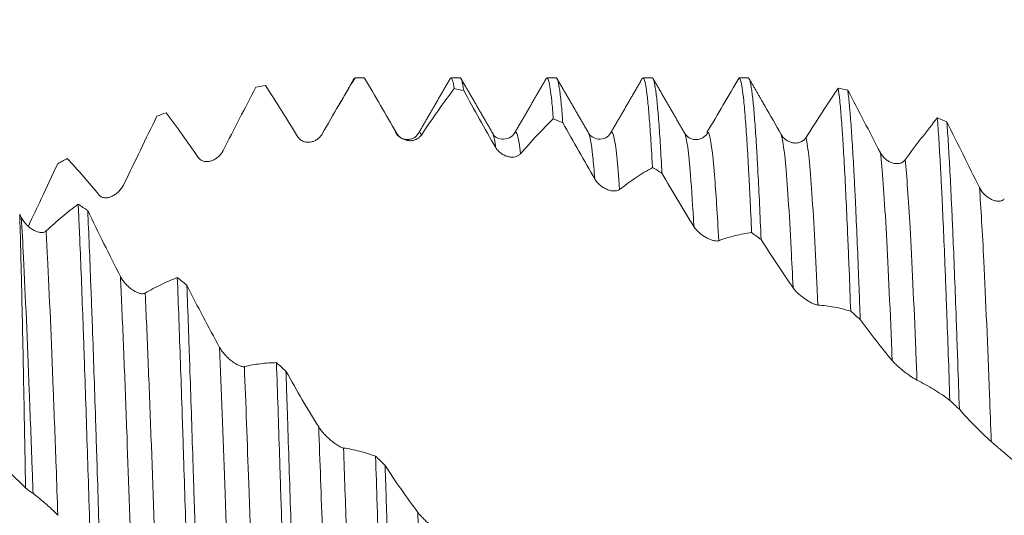
# Model space of a CAD drawing. Units: millimetres. Extents: x -27 to 104, y -83 to 38.
# Drawn here: x 64 to 77, y 1 to 7 of the extents above; entities that cross this region are included whole.
import ezdxf

# ---------------------------------------------------------------- set-up
doc = ezdxf.new("R2010")
doc.units = ezdxf.units.MM
doc.layers.add('1', color=4, linetype='Continuous')
doc.layers.add('SK2', color=7, linetype='Continuous')
doc.styles.add('iso_b_vert', font='simplex.shx')
doc.dimstyles.get("Standard").update_dxf_attribs({"dimtxt": 0.18, "dimasz": 0.18, "dimexe": 0.18, "dimexo": 0.0625, "dimgap": 0.09, "dimtad": 1, "dimzin": 0, "dimdsep": 52, "dimtxsty": 'Standard', "dimcen": 0.09, "dimadec": 0, "dimazin": 0, "dimtfac": 1, "dimtdec": 4, "dimtofl": 0, "dimtmove": 0, "dimatfit": 3, "dimfxl": 1, "dimtolj": 1, "dimtzin": 0, "dimarcsym": 0})

# ---------------------------------------------------------------- blocks, each defined once
blk = doc.blocks.new('_U1')
at = {"layer": 'SK2', "lineweight": 13}
for p, q in [((79.51, 1.5875), (79.51, 17.601965)), ((83, 7.996022), (83, 17.601965)), ((90.5, 15.601965), (72.01, 15.601965))]:
    blk.add_line(p, q, dxfattribs=at)
at = {"layer": 'SK2', "lineweight": 18}
for points in [[(79.51, 15.601965), (76.010002, 15.141181), (76.009998, 16.062749)], [(83, 15.601965), (86.499998, 16.062749), (86.500002, 15.141181)]]:
    blk.add_solid(points, dxfattribs=at)
at = {"layer": 'SK2', "lineweight": 18, "attachment_point": 7, "line_spacing_factor": 1.084337, "style": 'iso_b_vert'}
for s, insert, char_height in [('\\W0.7756;3.49', (77.735601, 23.48708), 3), ("\\W0.6474;'C'", (77.762101, 16.384599), 3.5)]:
    blk.add_mtext(s, dxfattribs=dict(at, insert=insert, char_height=char_height))

msp = doc.modelspace()

# ---------------------------------------------------------------- linework, layer by layer
at = {"layer": '1', "lineweight": 18}
for p, q in [((68.8733, 6.4085), (68.7513, 6.4085)), ((68.8786, 6.4063), (68.8732, 6.4085)), ((70.1431, 6.4085), (70.0213, 6.4085)), ((71.4133, 6.4085), (71.2914, 6.4085)), ((72.6833, 6.4085), (72.5614, 6.4085)), ((69.5919, 5.6752), (69.5965, 5.683)), ((70.5705, 5.6795), (70.5729, 5.6751)), ((72.1324, 5.6764), (72.1358, 5.6821))]:
    msp.add_line(p, q, dxfattribs=at)
for points, knots in [([(68.7526, 6.4084), (68.6808, 6.2901), (68.6088, 6.1692), (68.464, 5.922), (68.3913, 5.7957), (68.3182, 5.6671)], [0, 0, 0, 0, 0.5, 0.5, 1, 1, 1, 1]), ([(70.0213, 6.4085), (70.0217, 6.4085), (70.0222, 6.4085), (70.0295, 6.4071), (70.0363, 6.3944), (70.0501, 6.3472), (70.057, 6.3125), (70.064, 6.2669)], [0, 0, 0, 0, 0.0287065, 0.0287065, 0.5143533, 0.5143533, 1, 1, 1, 1]), ([(70.1899, 6.2395), (70.1865, 6.2644), (70.183, 6.2867), (70.1777, 6.316), (70.176, 6.3251), (70.1724, 6.3419), (70.1707, 6.3497), (70.1619, 6.3846), (70.155, 6.4011), (70.1465, 6.4079), (70.1448, 6.4085), (70.1431, 6.4085)], [0, 0, 0, 0, 0.2226659, 0.2226659, 0.3339989, 0.3339989, 0.4453318, 0.4453318, 0.8906637, 0.8906637, 1, 1, 1, 1]), ([(71.2915, 6.4085), (71.2918, 6.4085), (71.2921, 6.4085), (71.2994, 6.4074), (71.3063, 6.3953), (71.3166, 6.3598), (71.3201, 6.3451), (71.3269, 6.3104), (71.3303, 6.2903), (71.3406, 6.222), (71.3474, 6.1657), (71.3612, 6.0318), (71.3681, 5.9542), (71.375, 5.8656)], [0, 0, 0, 0, 0.0113708, 0.0113708, 0.2585281, 0.2585281, 0.3821068, 0.3821068, 0.5056854, 0.5056854, 0.7528427, 0.7528427, 1, 1, 1, 1]), ([(71.5011, 5.8138), (71.4943, 5.9055), (71.4875, 5.9872), (71.4771, 6.0944), (71.4736, 6.1276), (71.4665, 6.1887), (71.463, 6.2164), (71.4526, 6.2911), (71.4388, 6.3682), (71.4251, 6.4012), (71.4166, 6.4079), (71.415, 6.4085), (71.4133, 6.4085)], [0, 0, 0, 0, 0.2357923, 0.2357923, 0.3536884, 0.3536884, 0.4715846, 0.4715846, 0.7073768, 0.9431691, 0.9431691, 1, 1, 1, 1]), ([(72.5614, 6.4085), (72.5616, 6.4085), (72.5619, 6.4085), (72.569, 6.4077), (72.576, 6.3957), (72.5898, 6.3497), (72.5966, 6.3156), (72.6052, 6.2588), (72.607, 6.2468), (72.6104, 6.2212), (72.6122, 6.2077), (72.6173, 6.1653), (72.6208, 6.1344), (72.6311, 6.0339), (72.638, 5.9567), (72.6519, 5.7818), (72.6589, 5.6842), (72.6693, 5.5223), (72.6727, 5.4657), (72.6779, 5.3769), (72.6797, 5.3466), (72.6831, 5.2851), (72.6848, 5.2538), (72.6865, 5.222)], [0, 0, 0, 0, 0.0060277, 0.0060277, 0.1716898, 0.1716898, 0.3373518, 0.3373518, 0.3787673, 0.3787673, 0.4201828, 0.4201828, 0.5030139, 0.5030139, 0.6686759, 0.6686759, 0.834338, 0.834338, 0.917169, 0.917169, 0.9585845, 0.9585845, 1, 1, 1, 1]), ([(72.8121, 5.1483), (72.8052, 5.2784), (72.7984, 5.3991), (72.7848, 5.6219), (72.7779, 5.7241), (72.7692, 5.8397), (72.7675, 5.8622), (72.764, 5.906), (72.7587, 5.9696), (72.7535, 6.0269), (72.7431, 6.1334), (72.7293, 6.2535), (72.7157, 6.3305), (72.7054, 6.3718), (72.7019, 6.3828), (72.6949, 6.3991), (72.6914, 6.4044), (72.6864, 6.408), (72.6849, 6.4085), (72.6833, 6.4085)], [0, 0, 0, 0, 0.1607844, 0.1607844, 0.3215687, 0.3215687, 0.3617648, 0.3617648, 0.4019609, 0.4823531, 0.4823531, 0.6431375, 0.8039218, 0.8039218, 0.884314, 0.884314, 0.9647062, 0.9647062, 1, 1, 1, 1]), ([(73.407, 5.6836), (73.4785, 5.8067), (73.5497, 5.9287), (73.6914, 6.1705), (73.7618, 6.2902), (73.8318, 6.4085)], [0, 0, 0, 0, 0.5, 0.5, 1, 1, 1, 1]), ([(73.8318, 6.4085), (73.8336, 6.4084), (73.8353, 6.4076), (73.8387, 6.4045), (73.8405, 6.4022), (73.8457, 6.3933), (73.8491, 6.3846), (73.8596, 6.3501), (73.8735, 6.2822), (73.8873, 6.1708), (73.8976, 6.0707), (73.901, 6.0345), (73.9062, 5.9761), (73.908, 5.9559), (73.9114, 5.9143), (73.9131, 5.8929), (73.9217, 5.7829), (73.9287, 5.6851), (73.9425, 5.4705), (73.9494, 5.3537), (73.9598, 5.1641), (73.9632, 5.0984), (73.9684, 4.9963), (73.9701, 4.9617), (73.9736, 4.8912), (73.9753, 4.8552), (73.9839, 4.6735), (73.9907, 4.5208), (73.9975, 4.361)], [0, 0, 0, 0, 0.03125, 0.03125, 0.0625, 0.0625, 0.125, 0.125, 0.25, 0.375, 0.375, 0.4375, 0.4375, 0.46875, 0.46875, 0.5, 0.5, 0.625, 0.625, 0.75, 0.75, 0.8125, 0.8125, 0.84375, 0.84375, 0.875, 0.875, 1, 1, 1, 1]), ([(74.1236, 4.2682), (74.1167, 4.4323), (74.1098, 4.5878), (74.096, 4.8818), (74.0891, 5.0204), (74.0788, 5.2156), (74.0753, 5.2785), (74.0701, 5.3696), (74.0684, 5.3995), (74.0649, 5.4581), (74.0632, 5.4869), (74.0545, 5.6276), (74.0476, 5.7294), (74.0339, 5.9122), (74.027, 5.9932), (74.0132, 6.1344), (74.0063, 6.1947), (73.9976, 6.2566), (73.9958, 6.2684), (73.9923, 6.2905), (73.987, 6.3214), (73.9818, 6.3459), (73.9713, 6.3865), (73.9644, 6.4023), (73.9575, 6.407)], [0, 0, 0, 0, 0.125, 0.125, 0.25, 0.25, 0.3125, 0.3125, 0.34375, 0.34375, 0.375, 0.375, 0.5, 0.5, 0.625, 0.625, 0.75, 0.75, 0.78125, 0.78125, 0.8125, 0.875, 0.875, 1, 1, 1, 1]), ([(67.4416, 6.2845), (67.3698, 6.1485), (67.2977, 6.0106), (67.1528, 5.7312), (67.0801, 5.5898), (67.007, 5.4468)], [0, 0, 0, 0, 0.5, 0.5, 1, 1, 1, 1]), ([(70.064, 6.2669), (69.9922, 6.1711), (69.9201, 6.072), (69.7752, 5.8671), (69.7025, 5.7614), (69.6295, 5.6526)], [0, 0, 0, 0, 0.5, 0.5, 1, 1, 1, 1]), ([(74.7181, 5.6197), (74.7896, 5.7324), (74.8608, 5.8432), (75.0025, 6.0611), (75.0729, 6.168), (75.143, 6.273)], [0, 0, 0, 0, 0.5, 0.5, 1, 1, 1, 1]), ([(75.143, 6.273), (75.15, 6.228), (75.1639, 6.1166), (75.1777, 5.9632), (75.188, 5.8322), (75.1915, 5.7859), (75.1966, 5.7124), (75.1983, 5.6872), (75.2018, 5.6355), (75.2035, 5.6089), (75.2121, 5.4734), (75.219, 5.356), (75.2327, 5.1036), (75.2395, 4.9687), (75.2533, 4.6813), (75.2602, 4.5288), (75.2689, 4.327), (75.2706, 4.286), (75.2741, 4.2033), (75.2793, 4.0781), (75.2845, 3.9494), (75.2949, 3.6875), (75.3018, 3.5069), (75.3088, 3.3204)], [0, 0, 0, 0, 0.125, 0.25, 0.25, 0.3125, 0.3125, 0.34375, 0.34375, 0.375, 0.375, 0.5, 0.5, 0.625, 0.625, 0.75, 0.75, 0.78125, 0.78125, 0.8125, 0.875, 0.875, 1, 1, 1, 1]), ([(70.6125, 5.488), (70.5415, 5.6132), (70.4707, 5.7385), (70.3298, 5.9891), (70.2597, 6.1144), (70.1899, 6.2395)], [0, 0, 0, 0, 0.5, 0.5, 1, 1, 1, 1]), ([(75.4347, 3.2124), (75.433, 3.2599), (75.4312, 3.3072), (75.4277, 3.4011), (75.426, 3.4479), (75.4207, 3.5865), (75.4172, 3.677), (75.4068, 3.9427), (75.393, 4.2821), (75.3794, 4.5919), (75.3692, 4.813), (75.3657, 4.8848), (75.3605, 4.9896), (75.3588, 5.0241), (75.3553, 5.0919), (75.3535, 5.1251), (75.3448, 5.2882), (75.3378, 5.4086), (75.324, 5.6301), (75.3172, 5.7312), (75.3069, 5.868), (75.3035, 5.9112), (75.2983, 5.9722), (75.2966, 5.9919), (75.2931, 6.0301), (75.2914, 6.0486), (75.2827, 6.1376), (75.2757, 6.1974), (75.2687, 6.2462)], [0, 0, 0, 0, 0.03125, 0.03125, 0.0625, 0.0625, 0.125, 0.125, 0.25, 0.375, 0.375, 0.4375, 0.4375, 0.46875, 0.46875, 0.5, 0.5, 0.625, 0.625, 0.75, 0.75, 0.8125, 0.8125, 0.84375, 0.84375, 0.875, 0.875, 1, 1, 1, 1]), ([(75.2687, 6.2462), (75.3401, 6.111), (75.4117, 5.9744), (75.5559, 5.6984), (75.6283, 5.5591), (75.7012, 5.4187)], [0, 0, 0, 0, 0.5, 0.5, 1, 1, 1, 1]), ([(74.1417, 6.0922), (74.152, 6.0744), (74.1623, 6.0565), (74.2447, 5.9136), (74.3171, 5.7866), (74.39, 5.6576)], [0, 0, 0, 0, 0.1253247, 0.1253247, 1, 1, 1, 1]), ([(66.1306, 5.9003), (66.0587, 5.7525), (65.9866, 5.6036), (65.8417, 5.304), (65.7689, 5.1534), (65.6959, 5.002)], [0, 0, 0, 0, 0.5, 0.5, 1, 1, 1, 1]), ([(66.6789, 5.3558), (66.6078, 5.4589), (66.537, 5.5599), (66.3961, 5.7574), (66.3259, 5.8539), (66.2561, 5.9479)], [0, 0, 0, 0, 0.5, 0.5, 1, 1, 1, 1]), ([(71.375, 5.8656), (71.3032, 5.7964), (71.2311, 5.7233), (71.0863, 5.5695), (71.0136, 5.4888), (70.9406, 5.4043)], [0, 0, 0, 0, 0.5, 0.5, 1, 1, 1, 1]), ([(76.0292, 5.3237), (76.1008, 5.4214), (76.172, 5.5165), (76.3136, 5.7018), (76.3841, 5.7917), (76.4541, 5.879)], [0, 0, 0, 0, 0.5, 0.5, 1, 1, 1, 1]), ([(76.4541, 5.879), (76.4611, 5.7921), (76.4679, 5.6951), (76.4817, 5.4811), (76.4885, 5.3642), (76.4972, 5.205), (76.4989, 5.1725), (76.5024, 5.1065), (76.5041, 5.073), (76.5093, 4.971), (76.5128, 4.901), (76.5232, 4.6851), (76.5371, 4.3816), (76.5509, 4.047), (76.5596, 3.8279), (76.5613, 3.7836), (76.5647, 3.6939), (76.5665, 3.6486), (76.5716, 3.5114), (76.5751, 3.4188), (76.5854, 3.1372), (76.5923, 2.9448), (76.6062, 2.5505), (76.6131, 2.3486), (76.62, 2.142)], [0, 0, 0, 0, 0.125, 0.125, 0.25, 0.25, 0.28125, 0.28125, 0.3125, 0.3125, 0.375, 0.375, 0.5, 0.625, 0.625, 0.65625, 0.65625, 0.6875, 0.6875, 0.75, 0.75, 0.875, 0.875, 1, 1, 1, 1]), ([(76.746, 2.0233), (76.7391, 2.2304), (76.7322, 2.4347), (76.7234, 2.6863), (76.7217, 2.7364), (76.7181, 2.8357), (76.7129, 2.9834), (76.7076, 3.1274), (76.6972, 3.4108), (76.6835, 3.7761), (76.6698, 4.1162), (76.6612, 4.3207), (76.6595, 4.3612), (76.6561, 4.4414), (76.6543, 4.4811), (76.6491, 4.5984), (76.6456, 4.6743), (76.6352, 4.8951), (76.6213, 5.1713), (76.6076, 5.4117), (76.5974, 5.5784), (76.5939, 5.6317), (76.5887, 5.7081), (76.587, 5.7331), (76.5835, 5.7816), (76.5818, 5.8051), (76.5801, 5.828)], [0, 0, 0, 0, 0.125, 0.125, 0.15625, 0.15625, 0.1875, 0.25, 0.25, 0.375, 0.5, 0.5, 0.53125, 0.53125, 0.5625, 0.5625, 0.625, 0.625, 0.75, 0.875, 0.875, 0.9375, 0.9375, 0.96875, 0.96875, 1, 1, 1, 1]), ([(76.5801, 5.828), (76.6514, 5.6837), (76.723, 5.5388), (76.8671, 5.248), (76.9395, 5.1022), (77.0123, 4.9562)], [0, 0, 0, 0, 0.5, 0.5, 1, 1, 1, 1]), ([(68.3182, 5.6671), (68.3094, 5.6515), (68.2991, 5.6378), (68.2762, 5.6136), (68.2636, 5.6029), (68.2371, 5.5851), (68.2232, 5.5778), (68.1943, 5.5663), (68.1792, 5.5621), (68.1487, 5.5573), (68.1333, 5.5566), (68.1022, 5.5591), (68.0864, 5.5624), (68.0634, 5.5709), (68.0559, 5.5742), (68.0411, 5.5824), (68.0338, 5.5871), (68.02, 5.598), (68.0134, 5.604), (68.0011, 5.6177), (67.9953, 5.6254), (67.9902, 5.6337)], [0, 0, 0, 0, 0.125, 0.125, 0.25, 0.25, 0.375, 0.375, 0.5, 0.5, 0.625, 0.625, 0.75, 0.75, 0.8125, 0.8125, 0.875, 0.875, 0.9375, 0.9375, 1, 1, 1, 1]), ([(69.5918, 5.6751), (69.5779, 5.6508), (69.5487, 5.6217), (69.4901, 5.5965), (69.4394, 5.591), (69.3887, 5.6001), (69.33, 5.6299), (69.3008, 5.6626), (69.2869, 5.6894)], [0, 0, 0, 0, 0.2398713, 0.3683516, 0.4997654, 0.631214, 0.7597937, 1, 1, 1, 1]), ([(69.6295, 5.6526), (69.6206, 5.6394), (69.6103, 5.6283), (69.5874, 5.6093), (69.5748, 5.6014), (69.5483, 5.5891), (69.5345, 5.5845), (69.5056, 5.5786), (69.4904, 5.5772), (69.46, 5.5779), (69.4446, 5.5799), (69.4135, 5.5876), (69.3976, 5.5935), (69.3747, 5.6055), (69.3671, 5.61), (69.3523, 5.6203), (69.345, 5.6262), (69.3312, 5.6389), (69.3246, 5.6459), (69.3123, 5.6611), (69.3065, 5.6694), (69.3014, 5.6783)], [0, 0, 0, 0, 0.125, 0.125, 0.25, 0.25, 0.375, 0.375, 0.5, 0.5, 0.625, 0.625, 0.75, 0.75, 0.8125, 0.8125, 0.875, 0.875, 0.9375, 0.9375, 1, 1, 1, 1]), ([(70.8638, 5.6789), (70.846, 5.6495), (70.8033, 5.6071), (70.6538, 5.5894), (70.5993, 5.627), (70.5735, 5.6739)], [0, 0, 0, 0, 0.2656112, 0.5257426, 1, 1, 1, 1]), ([(72.132, 5.6755), (72.1175, 5.6495), (72.0785, 5.6134), (71.9725, 5.5879), (71.8829, 5.6256), (71.8516, 5.6591), (71.8409, 5.679)], [0, 0, 0, 0, 0.2787181, 0.5427405, 0.7846146, 1, 1, 1, 1]), ([(73.1092, 5.682), (73.1108, 5.6796), (73.1126, 5.6764), (73.1143, 5.6726), (73.1144, 5.6724)], [0, 0, 0, 0, 0.9326988, 1, 1, 1, 1]), ([(73.42, 5.6889), (73.4059, 5.6618), (73.3766, 5.6287), (73.3179, 5.5985), (73.2672, 5.5892), (73.2164, 5.5945), (73.1578, 5.6193), (73.1285, 5.6481), (73.1144, 5.6723)], [0, 0, 0, 0, 0.2393533, 0.3679915, 0.4997065, 0.6314673, 0.7602342, 1, 1, 1, 1]), ([(74.39, 5.6576), (74.3991, 5.6413), (74.4099, 5.6273), (74.4335, 5.6024), (74.4467, 5.5915), (74.4739, 5.5735), (74.4881, 5.5662), (74.5102, 5.5577), (74.5177, 5.5553), (74.5329, 5.5513), (74.5405, 5.5497), (74.5633, 5.5463), (74.5787, 5.5458), (74.6018, 5.5478), (74.6096, 5.549), (74.6249, 5.5523), (74.6324, 5.5545), (74.6472, 5.56), (74.6545, 5.5633), (74.6689, 5.5711), (74.6759, 5.5757), (74.6892, 5.5859), (74.6955, 5.5917), (74.7075, 5.6046), (74.7131, 5.6119), (74.7181, 5.6197)], [0, 0, 0, 0, 0.125, 0.125, 0.25, 0.25, 0.375, 0.375, 0.4375, 0.4375, 0.5, 0.5, 0.625, 0.625, 0.6875, 0.6875, 0.75, 0.75, 0.8125, 0.8125, 0.875, 0.875, 0.9375, 0.9375, 1, 1, 1, 1]), ([(70.9406, 5.4043), (70.9318, 5.394), (70.9215, 5.3859), (70.9043, 5.3762), (70.8982, 5.3734), (70.8858, 5.3686), (70.8793, 5.3666), (70.8596, 5.3619), (70.8457, 5.3603), (70.824, 5.3602), (70.8165, 5.3606), (70.8016, 5.3621), (70.794, 5.3632), (70.7713, 5.3678), (70.7558, 5.3723), (70.7324, 5.3819), (70.7244, 5.3856), (70.7089, 5.3937), (70.7011, 5.3983), (70.6859, 5.4083), (70.6783, 5.4138), (70.6634, 5.426), (70.6562, 5.4325), (70.6424, 5.4466), (70.6358, 5.4541), (70.6234, 5.4704), (70.6177, 5.479), (70.6125, 5.488)], [0, 0, 0, 0, 0.125, 0.125, 0.1875, 0.1875, 0.25, 0.25, 0.375, 0.375, 0.4375, 0.4375, 0.5, 0.5, 0.625, 0.625, 0.6875, 0.6875, 0.75, 0.75, 0.8125, 0.8125, 0.875, 0.875, 0.9375, 0.9375, 1, 1, 1, 1]), ([(67.007, 5.4468), (66.9982, 5.4294), (66.9879, 5.4138), (66.965, 5.3853), (66.9523, 5.3724), (66.9259, 5.3498), (66.912, 5.34), (66.8831, 5.3235), (66.868, 5.3166), (66.8375, 5.3065), (66.8221, 5.3032), (66.791, 5.3004), (66.7752, 5.301), (66.7522, 5.3055), (66.7447, 5.3076), (66.7299, 5.3132), (66.7226, 5.3167), (66.7088, 5.3252), (66.7022, 5.3301), (66.6898, 5.3417), (66.6841, 5.3483), (66.6789, 5.3558)], [0, 0, 0, 0, 0.125, 0.125, 0.25, 0.25, 0.375, 0.375, 0.5, 0.5, 0.625, 0.625, 0.75, 0.75, 0.8125, 0.8125, 0.875, 0.875, 0.9375, 0.9375, 1, 1, 1, 1]), ([(75.7012, 5.4187), (75.7103, 5.401), (75.721, 5.3853), (75.7447, 5.3566), (75.7578, 5.3435), (75.785, 5.321), (75.7992, 5.3114), (75.8213, 5.2991), (75.8288, 5.2954), (75.844, 5.2888), (75.8516, 5.286), (75.8745, 5.2787), (75.8898, 5.2755), (75.913, 5.2735), (75.9208, 5.2733), (75.9361, 5.2739), (75.9436, 5.2748), (75.9584, 5.2776), (75.9657, 5.2795), (75.98, 5.2847), (75.9871, 5.2879), (76.0004, 5.2957), (76.0067, 5.3002), (76.0186, 5.3108), (76.0242, 5.3169), (76.0292, 5.3237)], [0, 0, 0, 0, 0.125, 0.125, 0.25, 0.25, 0.375, 0.375, 0.4375, 0.4375, 0.5, 0.5, 0.625, 0.625, 0.6875, 0.6875, 0.75, 0.75, 0.8125, 0.8125, 0.875, 0.875, 0.9375, 0.9375, 1, 1, 1, 1]), ([(64.819, 5.2714), (64.7472, 5.1177), (64.6752, 4.9638), (64.5458, 4.6889), (64.4887, 4.5679), (64.4314, 4.447)], [0, 0, 0, 0, 0.5597534, 0.5597534, 1, 1, 1, 1]), ([(72.6865, 5.222), (72.6148, 5.1822), (72.5426, 5.138), (72.3977, 5.0411), (72.3249, 4.9885), (72.2518, 4.9315)], [0, 0, 0, 0, 0.5, 0.5, 1, 1, 1, 1]), ([(73.235, 4.4413), (73.1639, 4.5558), (73.093, 4.6722), (72.952, 4.908), (72.8819, 5.0275), (72.8121, 5.1483)], [0, 0, 0, 0, 0.5, 0.5, 1, 1, 1, 1]), ([(65.6959, 5.002), (65.687, 4.9837), (65.6767, 4.9668), (65.6538, 4.9352), (65.6411, 4.9205), (65.6147, 4.8941), (65.6008, 4.8823), (65.5719, 4.8614), (65.5567, 4.8522), (65.5263, 4.8373), (65.5109, 4.8315), (65.4876, 4.8255), (65.4797, 4.8239), (65.464, 4.8219), (65.4563, 4.8215), (65.441, 4.8218), (65.4335, 4.8225), (65.4187, 4.8253), (65.4114, 4.8275), (65.3976, 4.8332), (65.3911, 4.8368), (65.3787, 4.8458), (65.3729, 4.8512), (65.3678, 4.8574)], [0, 0, 0, 0, 0.125, 0.125, 0.25, 0.25, 0.375, 0.375, 0.5, 0.5, 0.625, 0.625, 0.6875, 0.6875, 0.75, 0.75, 0.8125, 0.8125, 0.875, 0.875, 0.9375, 0.9375, 1, 1, 1, 1]), ([(72.2518, 4.9315), (72.243, 4.9246), (72.2327, 4.9198), (72.2155, 4.915), (72.2095, 4.9138), (72.197, 4.9122), (72.1905, 4.9118), (72.1707, 4.9118), (72.1569, 4.9132), (72.1351, 4.9175), (72.1277, 4.9193), (72.1127, 4.9235), (72.1052, 4.926), (72.0824, 4.9344), (72.067, 4.9414), (72.0435, 4.9543), (72.0356, 4.959), (72.02, 4.9691), (72.0123, 4.9745), (71.997, 4.9862), (71.9895, 4.9924), (71.9746, 5.0058), (71.9674, 5.0129), (71.9536, 5.0278), (71.947, 5.0356), (71.9346, 5.0521), (71.9289, 5.0606), (71.9238, 5.0694)], [0, 0, 0, 0, 0.125, 0.125, 0.1875, 0.1875, 0.25, 0.25, 0.375, 0.375, 0.4375, 0.4375, 0.5, 0.5, 0.625, 0.625, 0.6875, 0.6875, 0.75, 0.75, 0.8125, 0.8125, 0.875, 0.875, 0.9375, 0.9375, 1, 1, 1, 1]), ([(77.0123, 4.9562), (77.0215, 4.9377), (77.0322, 4.9209), (77.0559, 4.8895), (77.069, 4.8748), (77.0962, 4.8487), (77.1104, 4.837), (77.1325, 4.8216), (77.14, 4.8167), (77.1552, 4.8078), (77.1628, 4.8038), (77.1856, 4.7928), (77.201, 4.7871), (77.2241, 4.7811), (77.2319, 4.7795), (77.2472, 4.7774), (77.2547, 4.7768), (77.2696, 4.7768), (77.2769, 4.7773), (77.2912, 4.7796), (77.2982, 4.7813), (77.3115, 4.7862), (77.3178, 4.7893), (77.3298, 4.797), (77.3354, 4.8017), (77.3404, 4.8072)], [0, 0, 0, 0, 0.125, 0.125, 0.25, 0.25, 0.375, 0.375, 0.4375, 0.4375, 0.5, 0.5, 0.625, 0.625, 0.6875, 0.6875, 0.75, 0.75, 0.8125, 0.8125, 0.875, 0.875, 0.9375, 0.9375, 1, 1, 1, 1]), ([(64.6661, 4.3828), (64.7376, 4.4485), (64.8087, 4.5109), (64.9504, 4.629), (65.0208, 4.6848), (65.0908, 4.7372)], [0, 0, 0, 0, 0.5, 0.5, 1, 1, 1, 1]), ([(65.0908, 4.7372), (65.0943, 4.6636), (65.0977, 4.5878), (65.1029, 4.4706), (65.1047, 4.4308), (65.1082, 4.3507), (65.1099, 4.3102), (65.1186, 4.1057), (65.1256, 3.9357), (65.1393, 3.5834), (65.1461, 3.4011), (65.1563, 3.1182), (65.1597, 3.0223), (65.1648, 2.8761), (65.1665, 2.827), (65.1699, 2.728), (65.1717, 2.678), (65.1803, 2.4267), (65.1872, 2.2228), (65.2009, 1.8093), (65.2077, 1.5997), (65.2215, 1.1748), (65.2283, 0.9596), (65.237, 0.6869), (65.2387, 0.6321), (65.2422, 0.5223), (65.244, 0.4675), (65.2492, 0.303), (65.2526, 0.1937), (65.2561, 0.0845)], [0, 0, 0, 0, 0.0625, 0.0625, 0.09375, 0.09375, 0.125, 0.125, 0.25, 0.25, 0.375, 0.375, 0.4375, 0.4375, 0.46875, 0.46875, 0.5, 0.5, 0.625, 0.625, 0.75, 0.75, 0.875, 0.875, 0.90625, 0.90625, 0.9375, 0.9375, 1, 1, 1, 1]), ([(64.3942, 0.9825), (64.391, 1.1631), (64.3878, 1.3419), (64.383, 1.6073), (64.3814, 1.6953), (64.379, 1.8266), (64.3782, 1.8703), (64.3766, 1.9573), (64.3758, 2.0008), (64.3718, 2.2168), (64.3685, 2.3848), (64.3621, 2.7115), (64.3556, 3.029), (64.3491, 3.3282), (64.3443, 3.5455), (64.3427, 3.6169), (64.3394, 3.7569), (64.3378, 3.8251), (64.333, 4.0245), (64.3298, 4.1504), (64.3232, 4.3883), (64.32, 4.5003), (64.3167, 4.6054)], [0, 0, 0, 0, 0.125, 0.125, 0.1875, 0.1875, 0.21875, 0.21875, 0.25, 0.25, 0.375, 0.375, 0.5, 0.625, 0.625, 0.6875, 0.6875, 0.75, 0.75, 0.875, 0.875, 1, 1, 1, 1]), ([(64.338, 4.5623), (64.3471, 4.5438), (64.3578, 4.5266), (64.3813, 4.4941), (64.3944, 4.4787), (64.4215, 4.4508), (64.4357, 4.4381), (64.4577, 4.4208), (64.4652, 4.4154), (64.4803, 4.4052), (64.4879, 4.4004), (64.5108, 4.3874), (64.5262, 4.3801), (64.5493, 4.3717), (64.5571, 4.3693), (64.5725, 4.3655), (64.58, 4.364), (64.5949, 4.3622), (64.6022, 4.3619), (64.6166, 4.3623), (64.6237, 4.3632), (64.6371, 4.3662), (64.6434, 4.3684), (64.6554, 4.3744), (64.661, 4.3781), (64.6661, 4.3828)], [0, 0, 0, 0, 0.125, 0.125, 0.25, 0.25, 0.375, 0.375, 0.4375, 0.4375, 0.5, 0.5, 0.625, 0.625, 0.6875, 0.6875, 0.75, 0.75, 0.8125, 0.8125, 0.875, 0.875, 0.9375, 0.9375, 1, 1, 1, 1]), ([(65.3819, -0.041), (65.375, 0.1776), (65.3611, 0.613), (65.3475, 1.0447), (65.3372, 1.3671), (65.3338, 1.4743), (65.3287, 1.6347), (65.3269, 1.688), (65.3235, 1.7939), (65.3218, 1.8466), (65.3132, 2.1084), (65.3063, 2.3133), (65.2926, 2.714), (65.2857, 2.9098), (65.2754, 3.1966), (65.272, 3.2911), (65.2668, 3.431), (65.265, 3.4774), (65.2615, 3.5695), (65.2598, 3.6153), (65.2511, 3.8412), (65.2442, 4.0141), (65.2303, 4.3447), (65.2233, 4.5023), (65.2164, 4.6522)], [0, 0, 0, 0, 0.125, 0.25, 0.25, 0.3125, 0.3125, 0.34375, 0.34375, 0.375, 0.375, 0.5, 0.5, 0.625, 0.625, 0.6875, 0.6875, 0.71875, 0.71875, 0.75, 0.75, 0.875, 0.875, 1, 1, 1, 1]), ([(65.2164, 4.6522), (65.2878, 4.5053), (65.3595, 4.3592), (65.5038, 4.0686), (65.5762, 3.9243), (65.6491, 3.7812)], [0, 0, 0, 0, 0.5, 0.5, 1, 1, 1, 1]), ([(73.5631, 4.254), (73.5542, 4.2507), (73.5439, 4.2495), (73.5267, 4.2499), (73.5207, 4.2504), (73.5082, 4.2522), (73.5018, 4.2534), (73.482, 4.2581), (73.4681, 4.2625), (73.4464, 4.271), (73.4389, 4.2741), (73.424, 4.281), (73.4164, 4.2847), (73.3936, 4.2967), (73.3782, 4.3059), (73.3548, 4.3215), (73.3469, 4.3271), (73.3313, 4.3388), (73.3236, 4.3449), (73.3083, 4.3577), (73.3008, 4.3644), (73.2859, 4.3786), (73.2787, 4.3859), (73.2649, 4.401), (73.2583, 4.4088), (73.2458, 4.4249), (73.2401, 4.433), (73.235, 4.4413)], [0, 0, 0, 0, 0.125, 0.125, 0.1875, 0.1875, 0.25, 0.25, 0.375, 0.375, 0.4375, 0.4375, 0.5, 0.5, 0.625, 0.625, 0.6875, 0.6875, 0.75, 0.75, 0.8125, 0.8125, 0.875, 0.875, 0.9375, 0.9375, 1, 1, 1, 1]), ([(73.9975, 4.361), (73.9257, 4.352), (73.8536, 4.3386), (73.7088, 4.3029), (73.6361, 4.2807), (73.5631, 4.254)], [0, 0, 0, 0, 0.5, 0.5, 1, 1, 1, 1]), ([(65.6491, 3.7812), (65.6582, 3.7633), (65.6689, 3.7461), (65.6925, 3.7132), (65.7056, 3.6972), (65.7327, 3.6676), (65.7469, 3.6538), (65.7689, 3.6346), (65.7764, 3.6284), (65.7916, 3.6166), (65.7992, 3.611), (65.8221, 3.5952), (65.8374, 3.5859), (65.8606, 3.5741), (65.8684, 3.5705), (65.8837, 3.5642), (65.8913, 3.5615), (65.9061, 3.557), (65.9134, 3.5552), (65.9278, 3.5528), (65.9349, 3.5521), (65.9482, 3.5521), (65.9546, 3.5527), (65.9665, 3.5554), (65.9721, 3.5575), (65.9771, 3.5605)], [0, 0, 0, 0, 0.125, 0.125, 0.25, 0.25, 0.375, 0.375, 0.4375, 0.4375, 0.5, 0.5, 0.625, 0.625, 0.6875, 0.6875, 0.75, 0.75, 0.8125, 0.8125, 0.875, 0.875, 0.9375, 0.9375, 1, 1, 1, 1]), ([(65.9771, 3.5605), (66.0487, 3.6026), (66.1198, 3.6409), (66.2614, 3.71), (66.3317, 3.7407), (66.4017, 3.7676)], [0, 0, 0, 0, 0.5, 0.5, 1, 1, 1, 1]), ([(66.4017, 3.7676), (66.4086, 3.5891), (66.4155, 3.4055), (66.4293, 3.0283), (66.4361, 2.8348), (66.4499, 2.4377), (66.4567, 2.2343), (66.4654, 1.9736), (66.4672, 1.9211), (66.4707, 1.8155), (66.4724, 1.7626), (66.4777, 1.6037), (66.4812, 1.4973), (66.4916, 1.1773), (66.5054, 0.7478), (66.5191, 0.3127), (66.5293, -0.0158), (66.5328, -0.1256), (66.5379, -0.2909), (66.5397, -0.346), (66.5431, -0.4559), (66.5449, -0.5106), (66.5535, -0.7837), (66.5605, -0.9997), (66.5674, -1.2135)], [0, 0, 0, 0, 0.125, 0.125, 0.25, 0.25, 0.375, 0.375, 0.40625, 0.40625, 0.4375, 0.4375, 0.5, 0.5, 0.625, 0.75, 0.75, 0.8125, 0.8125, 0.84375, 0.84375, 0.875, 0.875, 1, 1, 1, 1]), ([(66.6933, -1.3367), (66.6864, -1.121), (66.6794, -0.9047), (66.6656, -0.4712), (66.6586, -0.2539), (66.6449, 0.1817), (66.6381, 0.4), (66.6295, 0.6735), (66.6277, 0.7283), (66.6243, 0.8378), (66.6191, 1.0015), (66.6139, 1.1634), (66.6036, 1.4847), (66.5897, 1.9066), (66.576, 2.3159), (66.5657, 2.618), (66.5622, 2.7179), (66.557, 2.8665), (66.5553, 2.9157), (66.5519, 3.0133), (66.5502, 3.0616), (66.5416, 3.3012), (66.5347, 3.4863), (66.5278, 3.6649)], [0, 0, 0, 0, 0.125, 0.125, 0.25, 0.25, 0.375, 0.375, 0.40625, 0.40625, 0.4375, 0.5, 0.5, 0.625, 0.75, 0.75, 0.8125, 0.8125, 0.84375, 0.84375, 0.875, 0.875, 1, 1, 1, 1]), ([(66.5278, 3.6649), (66.5991, 3.5243), (66.6708, 3.3854), (66.815, 3.1112), (66.8874, 2.976), (66.9603, 2.8427)], [0, 0, 0, 0, 0.5, 0.5, 1, 1, 1, 1]), ([(74.8742, 3.4028), (74.8654, 3.4033), (74.8551, 3.4057), (74.8322, 3.413), (74.8196, 3.418), (74.7932, 3.4302), (74.7793, 3.4374), (74.7576, 3.4496), (74.7502, 3.454), (74.7352, 3.4631), (74.7276, 3.4679), (74.7048, 3.483), (74.6894, 3.4938), (74.666, 3.5114), (74.6581, 3.5176), (74.6425, 3.5303), (74.6347, 3.5368), (74.6195, 3.5502), (74.6119, 3.5571), (74.5971, 3.5713), (74.5898, 3.5786), (74.576, 3.5932), (74.5694, 3.6006), (74.557, 3.6155), (74.5513, 3.623), (74.5462, 3.6303)], [0, 0, 0, 0, 0.125, 0.125, 0.25, 0.25, 0.375, 0.375, 0.4375, 0.4375, 0.5, 0.5, 0.625, 0.625, 0.6875, 0.6875, 0.75, 0.75, 0.8125, 0.8125, 0.875, 0.875, 0.9375, 0.9375, 1, 1, 1, 1]), ([(75.3088, 3.3204), (75.237, 3.3431), (75.1649, 3.3614), (75.02, 3.3891), (74.9473, 3.3983), (74.8742, 3.4028)], [0, 0, 0, 0, 0.5, 0.5, 1, 1, 1, 1]), ([(66.9603, 2.8427), (66.9694, 2.826), (66.9801, 2.8097), (67.0037, 2.7775), (67.0167, 2.7616), (67.0439, 2.7314), (67.0581, 2.717), (67.0801, 2.6964), (67.0876, 2.6897), (67.1028, 2.6767), (67.1104, 2.6705), (67.1332, 2.6525), (67.1486, 2.6415), (67.1718, 2.6267), (67.1795, 2.622), (67.1949, 2.6134), (67.2024, 2.6094), (67.2173, 2.6024), (67.2246, 2.5993), (67.239, 2.594), (67.246, 2.5918), (67.2594, 2.5886), (67.2657, 2.5876), (67.2777, 2.5869), (67.2833, 2.5873), (67.2883, 2.5884)], [0, 0, 0, 0, 0.125, 0.125, 0.25, 0.25, 0.375, 0.375, 0.4375, 0.4375, 0.5, 0.5, 0.625, 0.625, 0.6875, 0.6875, 0.75, 0.75, 0.8125, 0.8125, 0.875, 0.875, 0.9375, 0.9375, 1, 1, 1, 1]), ([(67.2883, 2.5884), (67.3599, 2.6049), (67.431, 2.6175), (67.5726, 2.6349), (67.643, 2.6398), (67.7131, 2.6409)], [0, 0, 0, 0, 0.5, 0.5, 1, 1, 1, 1]), ([(67.7131, 2.6409), (67.72, 2.4416), (67.7338, 2.0356), (67.7474, 1.6151), (67.7577, 1.2942), (67.7611, 1.1863), (67.7664, 1.023), (67.7681, 0.9684), (67.7716, 0.8594), (67.7734, 0.805), (67.7821, 0.5325), (67.7959, 0.0967), (67.8096, -0.339), (67.8198, -0.6656), (67.8232, -0.7745), (67.8284, -0.9378), (67.8301, -0.9922), (67.8336, -1.1011), (67.8353, -1.1555), (67.844, -1.426), (67.851, -1.6386), (67.8649, -2.0563), (67.8718, -2.2615), (67.8786, -2.4629)], [0, 0, 0, 0, 0.125, 0.25, 0.25, 0.3125, 0.3125, 0.34375, 0.34375, 0.375, 0.375, 0.5, 0.625, 0.625, 0.6875, 0.6875, 0.71875, 0.71875, 0.75, 0.75, 0.875, 0.875, 1, 1, 1, 1]), ([(76.1855, 2.4085), (76.1766, 2.4128), (76.1663, 2.4186), (76.1491, 2.429), (76.1431, 2.4328), (76.1306, 2.4408), (76.1242, 2.445), (76.1044, 2.4583), (76.0905, 2.468), (76.0688, 2.4836), (76.0614, 2.489), (76.0464, 2.5002), (76.0388, 2.5059), (76.016, 2.5233), (76.0006, 2.5355), (75.9772, 2.5546), (75.9693, 2.5611), (75.9537, 2.5744), (75.9459, 2.5811), (75.9307, 2.5945), (75.9231, 2.6013), (75.9083, 2.6151), (75.901, 2.622), (75.8872, 2.6356), (75.8807, 2.6423), (75.8682, 2.6555), (75.8625, 2.662), (75.8574, 2.6681)], [0, 0, 0, 0, 0.125, 0.125, 0.1875, 0.1875, 0.25, 0.25, 0.375, 0.375, 0.4375, 0.4375, 0.5, 0.5, 0.625, 0.625, 0.6875, 0.6875, 0.75, 0.75, 0.8125, 0.8125, 0.875, 0.875, 0.9375, 0.9375, 1, 1, 1, 1]), ([(67.8389, 2.5266), (67.9102, 2.3988), (67.9819, 2.2734), (68.1261, 2.0275), (68.1985, 1.9072), (68.2714, 1.7895)], [0, 0, 0, 0, 0.5, 0.5, 1, 1, 1, 1]), ([(68.0043, -2.5779), (68.0009, -2.4778), (67.9975, -2.3763), (67.9923, -2.222), (67.9906, -2.1701), (67.9872, -2.0661), (67.9855, -2.014), (67.9769, -1.7527), (67.97, -1.5418), (67.9563, -1.1159), (67.9494, -0.901), (67.9391, -0.5757), (67.9357, -0.4668), (67.9305, -0.3027), (67.9288, -0.2479), (67.9253, -0.138), (67.9236, -0.0829), (67.9149, 0.1928), (67.908, 0.4115), (67.8941, 0.8454), (67.8871, 1.0605), (67.8733, 1.4873), (67.8664, 1.6989), (67.8578, 1.9611), (67.856, 2.0134), (67.8526, 2.1178), (67.8509, 2.1698), (67.8457, 2.3244), (67.8423, 2.4262), (67.8389, 2.5266)], [0, 0, 0, 0, 0.0625, 0.0625, 0.09375, 0.09375, 0.125, 0.125, 0.25, 0.25, 0.375, 0.375, 0.4375, 0.4375, 0.46875, 0.46875, 0.5, 0.5, 0.625, 0.625, 0.75, 0.75, 0.875, 0.875, 0.90625, 0.90625, 0.9375, 0.9375, 1, 1, 1, 1]), ([(76.62, 2.142), (76.5482, 2.1951), (76.4762, 2.2439), (76.3313, 2.3329), (76.2585, 2.3729), (76.1855, 2.4085)], [0, 0, 0, 0, 0.5, 0.5, 1, 1, 1, 1]), ([(77.1686, 1.5955), (77.0975, 1.66), (77.0268, 1.7281), (76.8859, 1.8708), (76.8158, 1.9454), (76.746, 2.0233)], [0, 0, 0, 0, 0.5, 0.5, 1, 1, 1, 1]), ([(68.2714, 1.7895), (68.2805, 1.7747), (68.2912, 1.7598), (68.3148, 1.7297), (68.3279, 1.7145), (68.3551, 1.6849), (68.3693, 1.6705), (68.3913, 1.6494), (68.3988, 1.6424), (68.414, 1.6287), (68.4216, 1.6221), (68.4445, 1.6026), (68.4598, 1.5903), (68.483, 1.573), (68.4907, 1.5674), (68.506, 1.5568), (68.5136, 1.5518), (68.5284, 1.5425), (68.5358, 1.5381), (68.5501, 1.5301), (68.5572, 1.5264), (68.5705, 1.5202), (68.5769, 1.5176), (68.5888, 1.5135), (68.5944, 1.512), (68.5995, 1.5113)], [0, 0, 0, 0, 0.125, 0.125, 0.25, 0.25, 0.375, 0.375, 0.4375, 0.4375, 0.5, 0.5, 0.625, 0.625, 0.6875, 0.6875, 0.75, 0.75, 0.8125, 0.8125, 0.875, 0.875, 0.9375, 0.9375, 1, 1, 1, 1]), ([(77.4967, 1.3141), (77.4878, 1.322), (77.4775, 1.3311), (77.4604, 1.346), (77.4543, 1.3512), (77.4418, 1.362), (77.4354, 1.3675), (77.4156, 1.3845), (77.4017, 1.3962), (77.38, 1.4146), (77.3726, 1.4209), (77.3576, 1.4336), (77.3501, 1.4399), (77.3273, 1.4591), (77.3119, 1.4721), (77.2885, 1.4919), (77.2806, 1.4986), (77.2649, 1.5118), (77.2572, 1.5184), (77.2419, 1.5314), (77.2344, 1.5379), (77.2195, 1.5507), (77.2123, 1.5569), (77.1985, 1.569), (77.1919, 1.5747), (77.1795, 1.5857), (77.1737, 1.5909), (77.1686, 1.5955)], [0, 0, 0, 0, 0.125, 0.125, 0.1875, 0.1875, 0.25, 0.25, 0.375, 0.375, 0.4375, 0.4375, 0.5, 0.5, 0.625, 0.625, 0.6875, 0.6875, 0.75, 0.75, 0.8125, 0.8125, 0.875, 0.875, 0.9375, 0.9375, 1, 1, 1, 1]), ([(68.5995, 1.5113), (68.671, 1.5011), (68.7422, 1.487), (68.8839, 1.451), (68.9543, 1.4292), (69.0244, 1.4037)], [0, 0, 0, 0, 0.5, 0.5, 1, 1, 1, 1]), ([(64.3942, 0.9825), (64.3564, 1.0213), (64.3186, 1.0589), (64.2619, 1.1135), (64.2429, 1.1314), (64.2145, 1.1577), (64.205, 1.1664), (64.186, 1.1837), (64.1765, 1.1923), (64.0906, 1.2672), (64.0111, 1.3199), (63.927, 1.3559)], [0, 0, 0, 0, 0.25, 0.25, 0.375, 0.375, 0.4375, 0.4375, 0.5, 0.5, 1, 1, 1, 1]), ([(69.0244, 1.4037), (69.0312, 1.1911), (69.038, 0.9764), (69.0482, 0.6508), (69.0517, 0.5417), (69.0568, 0.3772), (69.0586, 0.3223), (69.062, 0.212), (69.0638, 0.1568), (69.0724, -0.1185), (69.0793, -0.3372), (69.0931, -0.7717), (69.0999, -0.9874), (69.1137, -1.4159), (69.1206, -1.6287), (69.1293, -1.8927), (69.1311, -1.9454), (69.1346, -2.0502), (69.1398, -2.2063), (69.1451, -2.3595), (69.1555, -2.662), (69.1694, -3.0553), (69.183, -3.4284), (69.1899, -3.6098)], [0, 0, 0, 0, 0.125, 0.125, 0.1875, 0.1875, 0.21875, 0.21875, 0.25, 0.25, 0.375, 0.375, 0.5, 0.5, 0.625, 0.625, 0.65625, 0.65625, 0.6875, 0.75, 0.75, 0.875, 1, 1, 1, 1]), ([(69.1503, 1.2812), (69.2216, 1.1713), (69.2932, 1.0645), (69.4373, 0.8573), (69.5097, 0.757), (69.5825, 0.6601)], [0, 0, 0, 0, 0.5, 0.5, 1, 1, 1, 1]), ([(69.3155, -3.7126), (69.3086, -3.5351), (69.3018, -3.351), (69.2932, -3.1123), (69.2915, -3.0642), (69.2881, -2.967), (69.2864, -2.9179), (69.2812, -2.7701), (69.2778, -2.6707), (69.2675, -2.3699), (69.2606, -2.166), (69.2469, -1.7515), (69.2401, -1.5409), (69.2297, -1.22), (69.2262, -1.1121), (69.221, -0.9491), (69.2192, -0.8944), (69.2158, -0.7851), (69.214, -0.7305), (69.2053, -0.4574), (69.1984, -0.2392), (69.1847, 0.1964), (69.1778, 0.4138), (69.1676, 0.7395), (69.1641, 0.8479), (69.1572, 1.0647), (69.1538, 1.173), (69.1503, 1.2812)], [0, 0, 0, 0, 0.125, 0.125, 0.15625, 0.15625, 0.1875, 0.1875, 0.25, 0.25, 0.375, 0.375, 0.5, 0.5, 0.5625, 0.5625, 0.59375, 0.59375, 0.625, 0.625, 0.75, 0.75, 0.875, 0.875, 0.9375, 0.9375, 1, 1, 1, 1]), ([(64.8217, 0.6207), (64.8128, 0.6307), (64.8025, 0.6415), (64.7797, 0.6646), (64.767, 0.6769), (64.7406, 0.7019), (64.7267, 0.7147), (64.6978, 0.7408), (64.6827, 0.7542), (64.6522, 0.7807), (64.6369, 0.7939), (64.6057, 0.8201), (64.5899, 0.8332), (64.5669, 0.8519), (64.5594, 0.858), (64.5446, 0.8698), (64.5373, 0.8756), (64.5235, 0.8863), (64.5169, 0.8914), (64.5045, 0.9008), (64.4987, 0.905), (64.4936, 0.9087)], [0, 0, 0, 0, 0.125, 0.125, 0.25, 0.25, 0.375, 0.375, 0.5, 0.5, 0.625, 0.625, 0.75, 0.75, 0.8125, 0.8125, 0.875, 0.875, 0.9375, 0.9375, 1, 1, 1, 1]), ([(69.5825, 0.6601), (69.5917, 0.648), (69.6023, 0.6351), (69.626, 0.6086), (69.639, 0.5947), (69.6662, 0.5672), (69.6804, 0.5535), (69.7025, 0.5329), (69.71, 0.526), (69.7251, 0.5123), (69.7327, 0.5056), (69.7556, 0.4856), (69.771, 0.4727), (69.7941, 0.4538), (69.8019, 0.4476), (69.8172, 0.4356), (69.8248, 0.4298), (69.8396, 0.4186), (69.8469, 0.4133), (69.8613, 0.403), (69.8683, 0.3981), (69.8816, 0.3893), (69.888, 0.3852), (69.8999, 0.378), (69.9056, 0.3749), (69.9106, 0.3724)], [0, 0, 0, 0, 0.125, 0.125, 0.25, 0.25, 0.375, 0.375, 0.4375, 0.4375, 0.5, 0.5, 0.625, 0.625, 0.6875, 0.6875, 0.75, 0.75, 0.8125, 0.8125, 0.875, 0.875, 0.9375, 0.9375, 1, 1, 1, 1])]:
    msp.add_open_spline(points, degree=3, knots=knots, dxfattribs=at)
for points, degree in [([(68.7432, 6.404), (68.5984, 6.1536), (68.4535, 5.9031)], 2), ([(68.7403, 6.3991), (68.7444, 6.4062), (68.7485, 6.4093), (68.7526, 6.4084)], 3), ([(68.7526, 6.4084), (68.7946, 6.4081), (68.8366, 6.4074), (68.8786, 6.4063)], 3), ([(69.3014, 5.6783), (69.1591, 5.9241), (69.0181, 6.1672), (68.8786, 6.4063)], 3), ([(70.0155, 6.4073), (69.8061, 6.0452), (69.5966, 5.683)], 2), ([(70.5705, 5.6795), (70.3611, 6.0412), (70.1517, 6.4032)], 2), ([(71.283, 6.4035), (71.0734, 6.0411), (70.8638, 5.6788)], 2), ([(71.8409, 5.679), (71.6312, 6.0413), (71.4215, 6.4038)], 2), ([(72.5544, 6.406), (72.3451, 6.044), (72.1358, 5.6822)], 2), ([(73.1092, 5.682), (72.8997, 6.044), (72.6903, 6.406)], 2), ([(73.9575, 6.407), (73.9157, 6.4079), (73.8738, 6.4084), (73.8318, 6.4085)], 3), ([(74.1419, 6.0917), (73.9617, 6.4032)], 1), ([(67.4416, 6.2845), (67.4835, 6.2927), (67.5254, 6.3004), (67.5673, 6.3078)], 3), ([(67.9902, 5.6337), (67.8479, 5.8646), (67.7069, 6.0897), (67.5673, 6.3078)], 3), ([(70.064, 6.2669), (70.106, 6.2581), (70.148, 6.249), (70.1899, 6.2395)], 3), ([(75.2687, 6.2462), (75.2268, 6.2555), (75.1849, 6.2644), (75.143, 6.273)], 3), ([(66.1306, 5.9003), (66.1724, 5.9166), (66.2143, 5.9324), (66.2561, 5.9479)], 3), ([(71.375, 5.8656), (71.417, 5.8487), (71.4591, 5.8315), (71.5011, 5.8138)], 3), ([(76.5801, 5.828), (76.5381, 5.8454), (76.4961, 5.8624), (76.4541, 5.879)], 3), ([(71.9238, 5.0694), (71.7816, 5.3141), (71.6406, 5.5629), (71.5011, 5.8138)], 3), ([(69.301, 5.6789), (69.2748, 5.7242)], 1), ([(69.2864, 5.6893), (69.2914, 5.6908), (69.2964, 5.6872), (69.3014, 5.6783)], 3), ([(73.407, 5.6836), (73.4114, 5.6894), (73.4158, 5.6911), (73.4202, 5.6888)], 3), ([(64.819, 5.2714), (64.861, 5.2953), (64.9031, 5.3188), (64.9451, 5.3421)], 3), ([(65.3678, 4.8574), (65.2256, 5.0306), (65.0847, 5.1923), (64.9451, 5.3421)], 3), ([(72.6865, 5.222), (72.7284, 5.1978), (72.7703, 5.1732), (72.8121, 5.1483)], 3), ([(65.2164, 4.6522), (65.1746, 4.6809), (65.1327, 4.7092), (65.0908, 4.7372)], 3), ([(64.3167, 4.6054), (64.3238, 4.591), (64.3309, 4.5767), (64.338, 4.5623)], 3), ([(73.9975, 4.361), (74.0395, 4.3303), (74.0816, 4.2994), (74.1236, 4.2682)], 3), ([(74.5462, 3.6303), (74.404, 3.8335), (74.2631, 4.0468), (74.1236, 4.2682)], 3), ([(66.5278, 3.6649), (66.4858, 3.6993), (66.4437, 3.7336), (66.4017, 3.7676)], 3), ([(75.3088, 3.3204), (75.3508, 3.2846), (75.3927, 3.2486), (75.4347, 3.2124)], 3), ([(75.8574, 2.6681), (75.7152, 2.8377), (75.5742, 3.0197), (75.4347, 3.2124)], 3), ([(67.8389, 2.5266), (67.7969, 2.5649), (67.755, 2.603), (67.7131, 2.6409)], 3), ([(76.62, 2.142), (76.662, 2.1026), (76.704, 2.063), (76.746, 2.0233)], 3), ([(69.1503, 1.2812), (69.1083, 1.3221), (69.0663, 1.3629), (69.0244, 1.4037)], 3), ([(64.4936, 0.9087), (64.4604, 0.9325), (64.4273, 0.9571), (64.3942, 0.9825)], 3)]:
    msp.add_open_spline(points, degree=degree, dxfattribs=at)
at = {"layer": '1', "lineweight": 13}
for points, knots in [([(69.5965, 5.683), (69.6071, 5.6975), (69.6181, 5.6883), (69.6291, 5.6537), (69.6295, 5.6526)], [0, 0, 0, 0, 0.9671503, 1, 1, 1, 1]), ([(70.5729, 5.6751), (70.5833, 5.6545), (70.5965, 5.5997), (70.6097, 5.5091), (70.6125, 5.488)], [0, 0, 0, 0, 0.785461, 1, 1, 1, 1]), ([(70.8638, 5.6788), (70.883, 5.712), (70.9086, 5.6537), (70.9342, 5.4607), (70.9406, 5.4043)], [0, 0, 0, 0, 0.7500717, 1, 1, 1, 1]), ([(71.8401, 5.6803), (71.8591, 5.6495), (71.887, 5.4939), (71.9149, 5.1833), (71.9238, 5.0694)], [0, 0, 0, 0, 0.6807763, 1, 1, 1, 1]), ([(72.1358, 5.6821), (72.1367, 5.6834), (72.1629, 5.7171), (72.2016, 5.5525), (72.2394, 5.1064), (72.2518, 4.9315)], [0, 0, 0, 0, 0.0226365, 0.678036, 1, 1, 1, 1]), ([(73.1144, 5.6724), (73.1397, 5.6166), (73.1798, 5.314), (73.22, 4.7044), (73.235, 4.4413)], [0, 0, 0, 0, 0.6278877, 1, 1, 1, 1]), ([(73.4202, 5.6888), (73.424, 5.6868), (73.4531, 5.6484), (73.5007, 5.2934), (73.5446, 4.6001), (73.5631, 4.254)], [0, 0, 0, 0, 0.0788051, 0.6110903, 1, 1, 1, 1]), ([(74.39, 5.6576), (74.3957, 5.6407), (74.4141, 5.5644), (74.4451, 5.3175), (74.4832, 4.8272), (74.5169, 4.2425), (74.5379, 3.8107), (74.5462, 3.6303)], [0, 0, 0, 0, 0.1097324, 0.3532129, 0.5966933, 0.8401738, 1, 1, 1, 1]), ([(74.7181, 5.6197), (74.7202, 5.6103), (74.735, 5.5386), (74.7625, 5.3212), (74.8006, 4.8331), (74.8378, 4.1882), (74.8624, 3.6708), (74.8742, 3.4028)], [0, 0, 0, 0, 0.0412721, 0.2848095, 0.528347, 0.7718844, 1, 1, 1, 1]), ([(75.7012, 5.4187), (75.7262, 5.204), (75.7766, 4.518), (75.8286, 3.3783), (75.8557, 2.7102), (75.8574, 2.6681)], [0, 0, 0, 0, 0.4805038, 0.9674133, 1, 1, 1, 1]), ([(76.0292, 5.3237), (76.0507, 5.1102), (76.0975, 4.4475), (76.1496, 3.3092), (76.1802, 2.5426), (76.1855, 2.4085)], [0, 0, 0, 0, 0.4122385, 0.8990334, 1, 1, 1, 1]), ([(77.0123, 4.9562), (77.0313, 4.6934), (77.0756, 3.9268), (77.1277, 2.6844), (77.1608, 1.8049), (77.1686, 1.5955)], [0, 0, 0, 0, 0.364554, 0.8512698, 1, 1, 1, 1]), ([(64.338, 4.5623), (64.3476, 4.3997), (64.3827, 3.7543), (64.4304, 2.6252), (64.4726, 1.4908), (64.4894, 1.0248), (64.4936, 0.9087)], [0, 0, 0, 0, 0.1864281, 0.6751375, 0.9194922, 1, 1, 1, 1]), ([(64.6661, 4.3828), (64.6722, 4.2733), (64.7036, 3.6781), (64.7478, 2.6349), (64.7935, 1.4054), (64.814, 0.8375), (64.8217, 0.6207)], [0, 0, 0, 0, 0.1176232, 0.6063478, 0.8507101, 1, 1, 1, 1]), ([(65.6491, 3.7812), (65.6527, 3.7046), (65.6691, 3.3532), (65.6981, 2.6668), (65.7463, 1.4045), (65.7819, 0.3958), (65.8049, -0.249)], [0, 0, 0, 0, 0.0701749, 0.3143153, 0.5584557, 1, 1, 1, 1]), ([(65.9771, 3.5605), (65.9772, 3.5584), (65.99, 3.278), (66.0155, 2.6763), (66.0662, 1.3514), (66.1053, 0.2365), (66.1318, -0.506), (66.1329, -0.5376)], [0, 0, 0, 0, 0.0017745, 0.2459024, 0.4900303, 0.9782861, 1, 1, 1, 1]), ([(66.9603, 2.8427), (66.9832, 2.283), (67.0315, 0.9886), (67.0835, -0.499), (67.1124, -1.2948), (67.116, -1.3934)], [0, 0, 0, 0, 0.4420861, 0.930424, 1, 1, 1, 1]), ([(67.2883, 2.5884), (67.3077, 2.1021), (67.3525, 0.8974), (67.4044, -0.5904), (67.437, -1.4799), (67.4441, -1.673)], [0, 0, 0, 0, 0.3735335, 0.8617734, 1, 1, 1, 1]), ([(68.2714, 1.7895), (68.2883, 1.3367), (68.3179, 0.5123), (68.3602, -0.6834), (68.3952, -1.6507), (68.4176, -2.2358), (68.4272, -2.4804)], [0, 0, 0, 0, 0.3261272, 0.5701487, 0.8141703, 1, 1, 1, 1]), ([(68.5995, 1.5113), (68.6128, 1.1484), (68.6389, 0.4222), (68.6776, -0.6727), (68.7162, -1.7391), (68.7421, -2.4121), (68.7553, -2.7382)], [0, 0, 0, 0, 0.2574615, 0.5015113, 0.745561, 1, 1, 1, 1]), ([(69.5825, 0.6601), (69.5934, 0.3553), (69.617, -0.3103), (69.6533, -1.3254), (69.6943, -2.4249), (69.7227, -3.1154), (69.7384, -3.4663)], [0, 0, 0, 0, 0.2097894, 0.4537127, 0.697636, 1, 1, 1, 1])]:
    msp.add_open_spline(points, degree=3, knots=knots, dxfattribs=at)

# ---------------------------------------------------------------- dimensions: what is measured, and where the dimension line sits
at = {"layer": 'SK2', "lineweight": 18}
dim = msp.add_linear_dim(base=(79.51, 15.602), p1=(83, 6.4085), p2=(79.51, 0), dimstyle='Standard', override={"dimtxt": 3, "dimasz": 3.5, "dimexe": 2, "dimexo": 1.5875, "dimgap": 1.5, "dimtad": 1, "dimtih": 1, "dimtoh": 0, "dimdec": 3, "dimlfac": 1, "dimzin": 8, "dimdsep": 46, "dimlunit": 2, "dimpost": '<>', "dimtxsty": 'iso_b_vert', "dimsah": 1, "dimse1": 0, "dimse2": 0, "dimsd1": 0, "dimsd2": 0, "dimclrd": 2, "dimclre": 2, "dimclrt": 2, "dimtol": 0, "dimtm": -0.1, "dimtfac": 1.166667, "dimtdec": 3, "dimtofl": 1, "dimtmove": 0, "dimtzin": 8, "dimlwd": 13, "dimlwe": 13}, dxfattribs=at)
dim.commit()
dim.dimension.update_dxf_attribs({"geometry": '_U1', "text_midpoint": (81.255, 15.602)})

doc.saveas('drawing.dxf')
